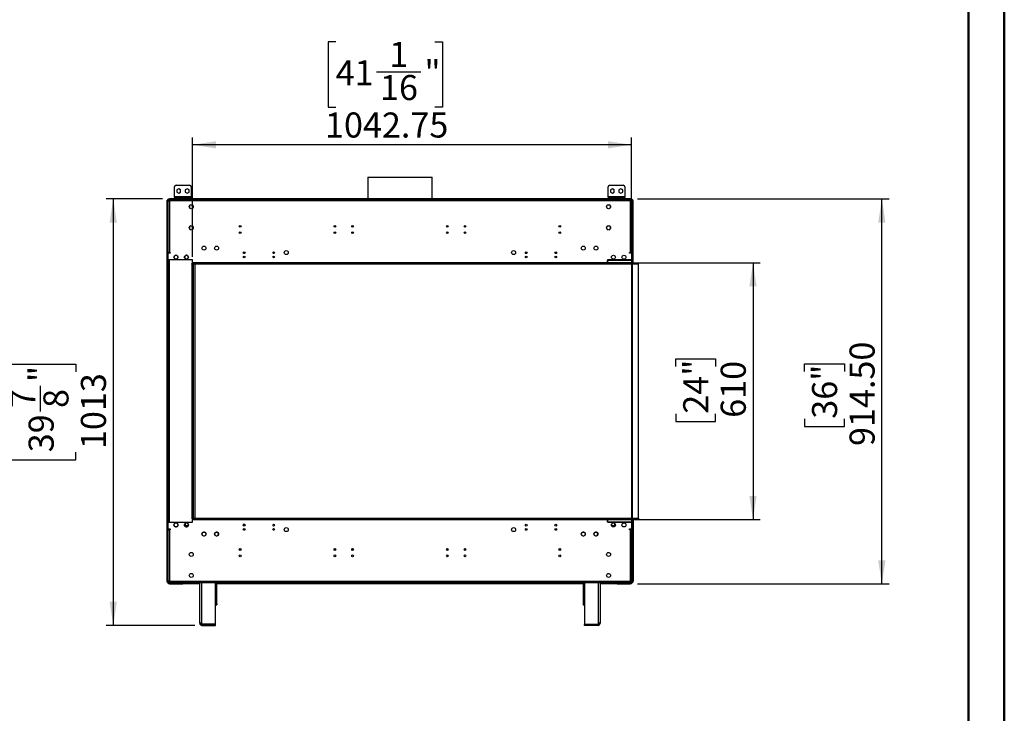
# Model space of a CAD drawing. Units: millimetres. Extents: x 1 to 3571, y 4 to 5053.
# Drawn here: x 1233 to 3571, y 1651 to 3299 of the extents above; entities that cross this region are included whole.
import ezdxf

# ---------------------------------------------------------------- set-up
doc = ezdxf.new("R2010")
doc.units = ezdxf.units.MM
doc.header["$LTSCALE"] = 17
doc.layers.add('FORMAT', color=7, linetype='Continuous')
doc.styles.add('SLDTEXTSTYLE0', font='TXT', dxfattribs={"width": 0.75})
doc.dimstyles.new('SLDDIMSTYLE2', dxfattribs={"dimtxt": 59.5, "dimasz": 56.134, "dimexe": 0, "dimexo": 0.0625, "dimgap": 14.875, "dimtad": 1, "dimrnd": 1e-09, "dimzin": 12, "dimdsep": 46, "dimtxsty": 'SLDTEXTSTYLE0', "dimsah": 1, "dimcen": 0.09, "dimadec": 0, "dimazin": 3, "dimtfac": 1, "dimtofl": 0, "dimtmove": 0, "dimatfit": 3, "dimfxl": 1, "dimfrac": 2, "dimtolj": 1, "dimtzin": 12, "dimarcsym": 0})
doc.dimstyles.new('SLDDIMSTYLE3', dxfattribs={"dimtxt": 59.5, "dimasz": 56.134, "dimexe": 0, "dimexo": 0.0625, "dimgap": 14.875, "dimtad": 1, "dimrnd": 1e-09, "dimzin": 4, "dimdsep": 46, "dimtxsty": 'SLDTEXTSTYLE0', "dimsah": 1, "dimcen": 0.09, "dimadec": 0, "dimazin": 1, "dimtfac": 1, "dimtofl": 0, "dimtmove": 0, "dimatfit": 3, "dimfxl": 1, "dimfrac": 2, "dimtolj": 1, "dimtzin": 12, "dimarcsym": 0})

# ---------------------------------------------------------------- blocks, each defined once
blk = doc.blocks.new('_D_4')
at = {"layer": 'FORMAT'}
for p, q in [((2645.7, 2721.5), (2991.5, 2721.5)), ((2974.5, 2721.5), (2974.5, 2111.5)), ((2791, 2475.1), (2791, 2493.3)), ((2791, 2493.3), (2885.4, 2493.3)), ((2885.4, 2493.3), (2885.4, 2475.1)), ((2791, 2362.7), (2791, 2344.5)), ((2885.4, 2344.5), (2885.4, 2362.7)), ((2791, 2344.5), (2885.4, 2344.5)), ((2645.7, 2111.5), (2991.5, 2111.5))]:
    blk.add_line(p, q, dxfattribs=at)
for points in [[(2974.5, 2721.5), (2965.8, 2665.4), (2983.1, 2665.4)], [(2974.5, 2111.5), (2983.1, 2167.6), (2965.8, 2167.6)]]:
    blk.add_solid(points, dxfattribs=at)
at = {"layer": 'FORMAT', "char_height": 59.5, "attachment_point": 1, "rotation": 90, "style": 'SLDTEXTSTYLE0'}
for s, insert in [('24"', (2808.7, 2362.7)), ('610', (2897.8, 2353))]:
    blk.add_mtext(s, dxfattribs=dict(at, insert=insert))
blk = doc.blocks.new('_D_5')
at = {"layer": 'FORMAT'}
for p, q in [((1572, 2873), (1437.9, 2873)), ((1454.9, 2873), (1454.9, 1859.9)), ((1210.3, 2462.4), (1210.3, 2480.5)), ((1210.3, 2480.5), (1365.9, 2480.5)), ((1365.9, 2480.5), (1365.9, 2462.4)), ((1282, 2367.7), (1282, 2429.1)), ((1210.3, 2271.1), (1210.3, 2253)), ((1365.9, 2253), (1365.9, 2271.1)), ((1210.3, 2253), (1365.9, 2253)), ((1648.5, 1859.9), (1437.9, 1859.9))]:
    blk.add_line(p, q, dxfattribs=at)
for points in [[(1454.9, 2873), (1446.3, 2816.9), (1463.6, 2816.9)], [(1454.9, 1859.9), (1463.6, 1916), (1446.3, 1916)]]:
    blk.add_solid(points, dxfattribs=at)
at = {"layer": 'FORMAT', "char_height": 59.5, "attachment_point": 1, "rotation": 90, "style": 'SLDTEXTSTYLE0'}
for s, insert in [('"', (1254, 2437.8)), ('1013', (1378.2, 2278.8)), ('7', (1210.5, 2376.4)), ('8', (1289.2, 2376.4)), ('39', (1254, 2271.1))]:
    blk.add_mtext(s, dxfattribs=dict(at, insert=insert))
blk = doc.blocks.new('_D_6')
at = {"layer": 'FORMAT'}
for p, q in [((2700, 2873), (3297.5, 2873)), ((3280.5, 1958.5), (3280.5, 2873)), ((3097, 2463.3), (3097, 2481.4)), ((3097, 2481.4), (3191.4, 2481.4)), ((3191.4, 2481.4), (3191.4, 2463.3)), ((3097, 2350.8), (3097, 2332.7)), ((3191.4, 2332.7), (3191.4, 2350.8)), ((3097, 2332.7), (3191.4, 2332.7)), ((2700, 1958.5), (3297.5, 1958.5))]:
    blk.add_line(p, q, dxfattribs=at)
for points in [[(3280.5, 2873), (3271.8, 2816.9), (3289.1, 2816.9)], [(3280.5, 1958.5), (3289.1, 2014.6), (3271.8, 2014.6)]]:
    blk.add_solid(points, dxfattribs=at)
at = {"layer": 'FORMAT', "char_height": 59.5, "attachment_point": 1, "rotation": 90, "style": 'SLDTEXTSTYLE0'}
for s, insert in [('914.50', (3203.8, 2286.1)), ('36"', (3114.7, 2350.8))]:
    blk.add_mtext(s, dxfattribs=dict(at, insert=insert))
blk = doc.blocks.new('_D_7')
at = {"layer": 'FORMAT'}
for p, q in [((1983.3, 3246.1), (1965.1, 3246.1)), ((1965.1, 3246.1), (1965.1, 3090.5)), ((2218.5, 3246.1), (2236.7, 3246.1)), ((2236.7, 3246.1), (2236.7, 3090.5)), ((2079.9, 3174.4), (2185.3, 3174.4)), ((1965.1, 3090.5), (1983.3, 3090.5)), ((2236.7, 3090.5), (2218.5, 3090.5)), ((1643.2, 2735), (1643.2, 3018.5)), ((2686, 2747), (2686, 3018.5)), ((2686, 3001.5), (1643.2, 3001.5))]:
    blk.add_line(p, q, dxfattribs=at)
for points in [[(1643.2, 3001.5), (1699.3, 2992.8), (1699.3, 3010.1)], [(2686, 3001.5), (2629.8, 3010.1), (2629.8, 2992.8)]]:
    blk.add_solid(points, dxfattribs=at)
at = {"layer": 'FORMAT', "char_height": 59.5, "attachment_point": 1, "style": 'SLDTEXTSTYLE0'}
for s, insert in [('1', (2110.6, 3245.9)), ('"', (2194, 3202.4)), ('41', (1983.3, 3202.4)), ('16', (2088.6, 3167.2)), ('1042.75', (1958, 3078.2))]:
    blk.add_mtext(s, dxfattribs=dict(at, insert=insert))

msp = doc.modelspace()

# ---------------------------------------------------------------- linework, layer by layer
at = {"color": 7, "linetype": 'Continuous', "lineweight": 50}
for p, q in [((3571.34, 3.651), (3571.34, 5052.651)), ((3486.34, 88.651), (3486.34, 4967.493))]:
    msp.add_line(p, q, dxfattribs=at)
at = {"color": 7, "linetype": 'Continuous', "lineweight": 25}
for p, q in [((2059.759, 2924.661), (2059.759, 2873.001)), ((2059.759, 2924.661), (2194.769, 2924.661)), ((2194.769, 2924.661), (2212.159, 2924.661)), ((2212.159, 2873.001), (2212.159, 2924.661)), ((1600.459, 2878.001), (1600.459, 2901.501)), ((1604.459, 2905.501), (1636.459, 2905.501)), ((1640.459, 2901.501), (1640.459, 2878.001)), ((2630.409, 2878.001), (2630.409, 2901.501)), ((2634.409, 2905.501), (2666.409, 2905.501)), ((2670.409, 2901.501), (2670.409, 2878.001)), ((1640.459, 2878.001), (1600.459, 2878.001)), ((1600.459, 2878.001), (1600.459, 2875.501)), ((1610.459, 2897.004), (1605.909, 2894.377)), ((1605.909, 2894.377), (1605.909, 2889.124)), ((1605.909, 2889.124), (1610.459, 2886.497)), ((1615.009, 2894.377), (1610.459, 2897.004)), ((1610.459, 2886.497), (1615.009, 2889.124)), ((1615.009, 2889.124), (1615.009, 2894.377)), ((1630.459, 2897.004), (1625.909, 2894.377)), ((1625.909, 2894.377), (1625.909, 2889.124)), ((1625.909, 2889.124), (1630.459, 2886.497)), ((1635.009, 2894.377), (1630.459, 2897.004)), ((1630.459, 2886.497), (1635.009, 2889.124)), ((1635.009, 2889.124), (1635.009, 2894.377)), ((1640.459, 2875.501), (1640.459, 2878.001)), ((2670.409, 2878.001), (2630.409, 2878.001)), ((2630.409, 2878.001), (2630.409, 2875.501)), ((2640.409, 2897.004), (2635.859, 2894.377)), ((2635.859, 2894.377), (2635.859, 2889.124)), ((2635.859, 2889.124), (2640.409, 2886.497)), ((2644.959, 2894.377), (2640.409, 2897.004)), ((2640.409, 2886.497), (2644.959, 2889.124)), ((2644.959, 2889.124), (2644.959, 2894.377)), ((2660.409, 2897.004), (2655.859, 2894.377)), ((2655.859, 2894.377), (2655.859, 2889.124)), ((2655.859, 2889.124), (2660.409, 2886.497)), ((2664.959, 2894.377), (2660.409, 2897.004)), ((2660.409, 2886.497), (2664.959, 2889.124)), ((2664.959, 2889.124), (2664.959, 2894.377)), ((2670.409, 2875.501), (2670.409, 2878.001)), ((1583.459, 2870.251), (1584.459, 2870.251)), ((1583.459, 2869.958), (1583.459, 2870.251)), ((1584.459, 2869.958), (1583.459, 2869.958)), ((1583.459, 2867.543), (1583.459, 2869.958)), ((1583.459, 2867.543), (1584.459, 2867.543)), ((1583.459, 2866.836), (1583.459, 2867.543)), ((1584.459, 2866.836), (1583.459, 2866.836)), ((1583.459, 1966.165), (1583.459, 2866.836)), ((1584.459, 2870.251), (1584.459, 2869.958)), ((1584.459, 2869.958), (1584.459, 2867.543)), ((1584.459, 2869.501), (1584.959, 2869.501)), ((1584.459, 2867.543), (1584.459, 2866.836)), ((1584.459, 1966.165), (1584.459, 2866.836)), ((1584.959, 2869.501), (1584.959, 2871.501)), ((1588.459, 2871.501), (1584.959, 2871.501)), ((1584.959, 2869.501), (1588.459, 2869.501)), ((1584.959, 2868.001), (1584.959, 2746.001)), ((1584.959, 2868.001), (1588.459, 2868.001)), ((1585.959, 2872.001), (1585.959, 2873.001)), ((1585.959, 2873.001), (1588.959, 2873.001)), ((1588.959, 2872.001), (1585.959, 2872.001)), ((1585.959, 2872.001), (1585.959, 2871.501)), ((1588.259, 2869.501), (1588.259, 2868.001)), ((1588.459, 2871.501), (1588.459, 2868.001)), ((2683.459, 2871.501), (1588.459, 2871.501)), ((2683.459, 2868.001), (1588.459, 2868.001)), ((1588.459, 2868.001), (1588.459, 2746.001)), ((1588.959, 2873.001), (1588.959, 2872.001)), ((2682.959, 2873.001), (1588.959, 2873.001)), ((2682.959, 2872.001), (1588.959, 2872.001)), ((1600.459, 2873.001), (1600.459, 2875.501)), ((1600.459, 2875.501), (1604.459, 2875.501)), ((1604.459, 2875.501), (1604.459, 2873.001)), ((1604.459, 2875.501), (1636.459, 2875.501)), ((1635.909, 2855.864), (1635.909, 2853.137)), ((1636.459, 2873.001), (1636.459, 2875.501)), ((1636.459, 2875.501), (1640.459, 2875.501)), ((1639.365, 2859.123), (1637.003, 2857.759)), ((1640.459, 2875.501), (1640.459, 2873.001)), ((1643.915, 2857.759), (1641.553, 2859.123)), ((1645.009, 2853.137), (1645.009, 2855.864)), ((2059.759, 2872.001), (2059.759, 2871.501)), ((2212.159, 2871.501), (2212.159, 2872.001)), ((2626.909, 2855.864), (2626.909, 2853.137)), ((2630.365, 2859.123), (2628.003, 2857.759)), ((2630.409, 2873.001), (2630.409, 2875.501)), ((2630.409, 2875.501), (2634.409, 2875.501)), ((2634.915, 2857.759), (2632.553, 2859.123)), ((2634.409, 2875.501), (2634.409, 2873.001)), ((2634.409, 2875.501), (2666.409, 2875.501)), ((2636.009, 2853.137), (2636.009, 2855.864)), ((2666.409, 2873.001), (2666.409, 2875.501)), ((2666.409, 2875.501), (2670.409, 2875.501)), ((2670.409, 2875.501), (2670.409, 2873.001)), ((2682.959, 2872.001), (2682.959, 2873.001)), ((2682.959, 2873.001), (2685.959, 2873.001)), ((2685.959, 2872.001), (2682.959, 2872.001)), ((2683.459, 2868.001), (2683.459, 2871.501)), ((2686.959, 2871.501), (2683.459, 2871.501)), ((2683.459, 2869.501), (2686.959, 2869.501)), ((2683.459, 2746.001), (2683.459, 2868.001)), ((2683.459, 2868.001), (2686.959, 2868.001)), ((2683.659, 2868.001), (2683.659, 2869.501)), ((2685.959, 2873.001), (2685.959, 2872.001)), ((2685.959, 2871.501), (2685.959, 2872.001)), ((2685.959, 2869.501), (2685.959, 2868.427)), ((2686.959, 2869.501), (2686.959, 2871.501)), ((2686.959, 2746.001), (2686.959, 2868.001)), ((2689.459, 2868.001), (2687.459, 2868.001)), ((2687.459, 2721.501), (2687.459, 2868.001)), ((2689.459, 2721.501), (2689.459, 2868.001)), ((1637.003, 2851.242), (1639.365, 2849.878)), ((1641.553, 2849.878), (1643.915, 2851.242)), ((2628.003, 2851.242), (2630.365, 2849.878)), ((2632.553, 2849.878), (2634.915, 2851.242)), ((1639.365, 2809.123), (1637.003, 2807.759)), ((1643.915, 2807.759), (1641.553, 2809.123)), ((2630.365, 2809.123), (2628.003, 2807.759)), ((2634.915, 2807.759), (2632.553, 2809.123)), ((1635.909, 2805.864), (1635.909, 2803.137)), ((1637.003, 2801.242), (1639.365, 2799.878)), ((1641.553, 2799.878), (1643.915, 2801.242)), ((1645.009, 2803.137), (1645.009, 2805.864)), ((2626.909, 2805.864), (2626.909, 2803.137)), ((2628.003, 2801.242), (2630.365, 2799.878)), ((2632.553, 2799.878), (2634.915, 2801.242)), ((2636.009, 2803.137), (2636.009, 2805.864)), ((1588.459, 2746.001), (1584.959, 2746.001)), ((1584.959, 2744.001), (1584.959, 2728.001)), ((1590.459, 2744.001), (1584.959, 2744.001)), ((1588.459, 2746.001), (1590.459, 2746.001)), ((1590.459, 2745.401), (1588.959, 2745.401)), ((1590.459, 2746.001), (1590.459, 2744.001)), ((1600.701, 2737.957), (1599.337, 2735.594)), ((1605.323, 2739.051), (1602.595, 2739.051)), ((1608.582, 2735.594), (1607.218, 2737.957)), ((1625.701, 2737.957), (1624.337, 2735.594)), ((1630.323, 2739.051), (1627.595, 2739.051)), ((1633.582, 2735.594), (1632.218, 2737.957)), ((2681.459, 2746.001), (2683.459, 2746.001)), ((2681.459, 2744.001), (2681.459, 2746.001)), ((2686.959, 2744.001), (2681.459, 2744.001)), ((2686.959, 2746.001), (2683.459, 2746.001)), ((2685.459, 2746.001), (2685.459, 2744.001)), ((2686.959, 2758.001), (2687.459, 2758.001)), ((2687.459, 2756.001), (2686.959, 2756.001)), ((2686.959, 2746.001), (2686.959, 2744.001)), ((2686.959, 2721.501), (2686.959, 2744.001)), ((1643.209, 2728.001), (1584.959, 2728.001)), ((1584.959, 2728.001), (1584.959, 2105.001)), ((1599.337, 2733.407), (1600.701, 2731.044)), ((1602.595, 2729.951), (1605.323, 2729.951)), ((1607.218, 2731.044), (1608.582, 2733.407)), ((1624.337, 2733.407), (1625.701, 2731.044)), ((1627.595, 2729.951), (1630.323, 2729.951)), ((1632.218, 2731.044), (1633.582, 2733.407)), ((1643.209, 2718.751), (1640.959, 2718.751)), ((1640.959, 2718.751), (1640.959, 2718.001)), ((1640.959, 2718.001), (1641.709, 2718.001)), ((1643.209, 2718.001), (1641.709, 2718.001)), ((1641.709, 2718.001), (1641.709, 2115.001)), ((1643.209, 2721.501), (1643.209, 2728.001)), ((2628.709, 2721.501), (1643.209, 2721.501)), ((1643.209, 2721.501), (1643.209, 2720.001)), ((1643.209, 2718.001), (1643.209, 2720.001)), ((2702.459, 2720.001), (1643.209, 2720.001)), ((2702.459, 2718.001), (1643.209, 2718.001)), ((1644.709, 2718.001), (1643.209, 2718.001)), ((1643.209, 2718.001), (1643.209, 2115.001)), ((1644.709, 2718.001), (1644.709, 2115.001)), ((1644.959, 2115.001), (1644.959, 2718.001)), ((1649.959, 2115.001), (1649.959, 2718.001)), ((2628.709, 2728.001), (2628.709, 2727.501)), ((2684.959, 2728.001), (2628.709, 2728.001)), ((2628.709, 2727.501), (2684.959, 2727.501)), ((2629.209, 2727.001), (2628.709, 2727.001)), ((2628.709, 2727.001), (2628.709, 2721.501)), ((2628.709, 2720.001), (2628.709, 2721.501)), ((2629.209, 2721.501), (2629.209, 2727.001)), ((2686.959, 2721.501), (2629.209, 2721.501)), ((2629.209, 2721.501), (2629.209, 2720.001)), ((2641.439, 2730.001), (2644.48, 2730.001)), ((2666.439, 2730.001), (2669.48, 2730.001)), ((2684.959, 2727.501), (2684.959, 2728.001)), ((2685.959, 2718.001), (2685.959, 2115.001)), ((2686.959, 2720.001), (2686.959, 2721.501)), ((2689.459, 2721.501), (2687.459, 2721.501)), ((2688.459, 2115.001), (2688.459, 2718.001)), ((2702.459, 2718.001), (2702.459, 2720.001)), ((2702.459, 2115.001), (2702.459, 2718.001)), ((1584.959, 2105.001), (1584.959, 2089.001)), ((1584.959, 2105.001), (1643.209, 2105.001)), ((1641.709, 2115.001), (1640.959, 2115.001)), ((1640.959, 2115.001), (1640.959, 2114.251)), ((1640.959, 2114.251), (1643.209, 2114.251)), ((1641.709, 2115.001), (1643.209, 2115.001)), ((1643.209, 2113.001), (1643.209, 2115.001)), ((1643.209, 2115.001), (2702.459, 2115.001)), ((1644.709, 2115.001), (1643.209, 2115.001)), ((1643.209, 2113.001), (2702.459, 2113.001)), ((1643.209, 2113.001), (1643.209, 2111.501)), ((1643.209, 2111.501), (2628.709, 2111.501)), ((1643.209, 2105.001), (1643.209, 2111.501)), ((2628.709, 2111.501), (2628.709, 2113.001)), ((2628.709, 2111.501), (2628.709, 2106.001)), ((2629.209, 2107.001), (2628.709, 2107.001)), ((2628.709, 2106.001), (2629.209, 2106.001)), ((2628.709, 2105.501), (2628.709, 2105.001)), ((2684.959, 2105.501), (2628.709, 2105.501)), ((2628.709, 2105.001), (2684.959, 2105.001)), ((2629.209, 2113.001), (2629.209, 2111.501)), ((2629.209, 2111.501), (2686.959, 2111.501)), ((2629.209, 2106.001), (2629.209, 2111.501)), ((2667.959, 2105.001), (2667.959, 2105.501)), ((2677.209, 2105.001), (2677.209, 2105.501)), ((2678.709, 2105.501), (2678.709, 2105.001)), ((2678.959, 2105.001), (2678.959, 2105.501)), ((2680.959, 2105.001), (2680.959, 2105.501)), ((2684.959, 2105.001), (2684.959, 2105.501)), ((2686.959, 2111.501), (2686.959, 2113.001)), ((2686.959, 2089.001), (2686.959, 2111.501)), ((2687.459, 2111.501), (2689.459, 2111.501)), ((2687.459, 2111.501), (2687.459, 1965.001)), ((2689.459, 2111.501), (2689.459, 1965.001)), ((2702.459, 2115.001), (2702.459, 2113.001)), ((1584.959, 2089.001), (1590.459, 2089.001)), ((1584.959, 2087.001), (1584.959, 1965.001)), ((1584.959, 2087.001), (1588.459, 2087.001)), ((1588.459, 2087.001), (1588.459, 1965.001)), ((1590.459, 2087.001), (1588.459, 2087.001)), ((1588.959, 2087.601), (1590.459, 2087.601)), ((1590.459, 2089.001), (1590.459, 2087.001)), ((1600.701, 2101.957), (1599.337, 2099.594)), ((1599.337, 2097.407), (1600.701, 2095.044)), ((1605.323, 2103.051), (1602.595, 2103.051)), ((1602.595, 2093.951), (1605.323, 2093.951)), ((1608.582, 2099.594), (1607.218, 2101.957)), ((1607.218, 2095.044), (1608.582, 2097.407)), ((1625.701, 2101.957), (1624.337, 2099.594)), ((1624.337, 2097.407), (1625.701, 2095.044)), ((1633.058, 2096.501), (1624.86, 2096.501)), ((1630.323, 2103.051), (1627.595, 2103.051)), ((1627.595, 2093.951), (1630.323, 2093.951)), ((1633.582, 2099.594), (1632.218, 2101.957)), ((1632.218, 2095.044), (1633.582, 2097.407)), ((1671.823, 2081.551), (1669.095, 2081.551)), ((1701.823, 2081.551), (1699.095, 2081.551)), ((2438.059, 2097.998), (2438.058, 2098.068)), ((2572.823, 2081.551), (2570.095, 2081.551)), ((2602.823, 2081.551), (2600.095, 2081.551)), ((2647.268, 2096.501), (2638.651, 2096.501)), ((2647.202, 2098.401), (2647.709, 2098.463)), ((2681.459, 2089.001), (2686.959, 2089.001)), ((2681.459, 2087.001), (2681.459, 2089.001)), ((2683.459, 2087.001), (2681.459, 2087.001)), ((2683.459, 1965.001), (2683.459, 2087.001)), ((2683.459, 2087.001), (2686.959, 2087.001)), ((2685.459, 2089.001), (2685.459, 2087.001)), ((2687.459, 2091.998), (2686.959, 2091.998)), ((2686.959, 2089.001), (2686.959, 2087.001)), ((2686.959, 1965.001), (2686.959, 2087.001)), ((1667.201, 2080.457), (1665.837, 2078.094)), ((1665.837, 2075.907), (1667.201, 2073.544)), ((1669.095, 2072.451), (1671.823, 2072.451)), ((1675.082, 2078.094), (1673.718, 2080.457)), ((1673.718, 2073.544), (1675.082, 2075.907)), ((1697.201, 2080.457), (1695.837, 2078.094)), ((1695.837, 2075.907), (1697.201, 2073.544)), ((1699.095, 2072.451), (1701.823, 2072.451)), ((1705.082, 2078.094), (1703.718, 2080.457)), ((1703.718, 2073.544), (1705.082, 2075.907)), ((2568.201, 2080.457), (2566.837, 2078.094)), ((2566.837, 2075.907), (2568.201, 2073.544)), ((2570.095, 2072.451), (2572.823, 2072.451)), ((2576.082, 2078.094), (2574.718, 2080.457)), ((2574.718, 2073.544), (2576.082, 2075.907)), ((2598.201, 2080.457), (2596.837, 2078.094)), ((2596.837, 2075.907), (2598.201, 2073.544)), ((2600.095, 2072.451), (2602.823, 2072.451)), ((2606.082, 2078.094), (2604.718, 2080.457)), ((2604.718, 2073.544), (2606.082, 2075.907)), ((2686.959, 2077.001), (2687.459, 2077.001)), ((2687.459, 2075.001), (2686.959, 2075.001)), ((1755.959, 2040.504), (1754.452, 2039.634)), ((1754.772, 2041.501), (1758.147, 2041.501)), ((1758.263, 2039.175), (1755.959, 2040.504)), ((1979.772, 2041.501), (1983.147, 2041.501)), ((2021.772, 2041.501), (2025.147, 2041.501)), ((2246.772, 2041.501), (2250.147, 2041.501)), ((2249.459, 2041.501), (2249.459, 2038.404)), ((2288.772, 2041.501), (2292.147, 2041.501)), ((2515.959, 2040.504), (2513.656, 2039.175)), ((2513.772, 2041.501), (2517.147, 2041.501)), ((2517.467, 2039.634), (2515.959, 2040.504)), ((2249.459, 2027.097), (2249.459, 2023.404)), ((1583.459, 1966.165), (1584.459, 1966.165)), ((1583.459, 1965.458), (1583.459, 1966.165)), ((1584.459, 1965.458), (1583.459, 1965.458)), ((1583.459, 1963.043), (1583.459, 1965.458)), ((1584.459, 1966.165), (1584.459, 1965.458)), ((1584.459, 1965.458), (1584.459, 1963.043)), ((1588.459, 1965.001), (1584.959, 1965.001)), ((1588.459, 1965.001), (2683.459, 1965.001)), ((1588.459, 1965.001), (1588.459, 1961.501)), ((2683.459, 1961.501), (2683.459, 1965.001)), ((2686.959, 1965.001), (2683.459, 1965.001)), ((2685.959, 1965.001), (2685.959, 1963.501)), ((2687.459, 1965.001), (2689.459, 1965.001)), ((1583.459, 1963.043), (1584.459, 1963.043)), ((1583.459, 1962.751), (1583.459, 1963.043)), ((1584.459, 1962.751), (1583.459, 1962.751)), ((1584.959, 1963.501), (1584.459, 1963.501)), ((1584.459, 1963.043), (1584.459, 1962.751)), ((1584.959, 1963.501), (1584.959, 1961.501)), ((1588.459, 1963.501), (1584.959, 1963.501)), ((1584.959, 1961.501), (1588.459, 1961.501)), ((1585.959, 1960.501), (1585.959, 1961.501)), ((1585.959, 1960.501), (1585.959, 1959.501)), ((1585.959, 1958.501), (1585.959, 1959.501)), ((1585.959, 1959.501), (1588.959, 1959.501)), ((1588.959, 1958.501), (1585.959, 1958.501)), ((1588.459, 1961.501), (2683.459, 1961.501)), ((1588.959, 1959.501), (1588.959, 1958.501)), ((1588.959, 1959.501), (1620.459, 1959.501)), ((1588.959, 1958.501), (1620.459, 1958.501)), ((1620.459, 1959.501), (1620.459, 1958.501)), ((1620.959, 1959.501), (1620.459, 1959.501)), ((1620.959, 1958.501), (1620.459, 1958.501)), ((1620.959, 1960.501), (1620.959, 1961.501)), ((1620.959, 1958.501), (1620.959, 1960.501)), ((1660.459, 1958.501), (1620.959, 1958.501)), ((1660.459, 1864.901), (1660.459, 1961.501)), ((1697.959, 1862.701), (1697.959, 1961.501)), ((1700.959, 1909.001), (1700.959, 1961.501)), ((2570.959, 1958.501), (1700.959, 1958.501)), ((2570.959, 1961.501), (2570.959, 1909.001)), ((2573.959, 1961.501), (2573.959, 1862.701)), ((2611.459, 1961.501), (2611.459, 1864.901)), ((2650.959, 1958.501), (2611.459, 1958.501)), ((2650.959, 1961.501), (2650.959, 1960.501)), ((2650.959, 1960.501), (2650.959, 1958.501)), ((2651.459, 1959.501), (2650.959, 1959.501)), ((2651.459, 1958.501), (2650.959, 1958.501)), ((2651.459, 1959.501), (2682.959, 1959.501)), ((2651.459, 1959.501), (2651.459, 1958.501)), ((2651.459, 1958.501), (2682.959, 1958.501)), ((2682.959, 1958.501), (2682.959, 1959.501)), ((2682.959, 1959.501), (2685.959, 1959.501)), ((2685.959, 1958.501), (2682.959, 1958.501)), ((2686.959, 1963.501), (2683.459, 1963.501)), ((2683.459, 1961.501), (2686.959, 1961.501)), ((2685.959, 1961.501), (2685.959, 1960.501)), ((2685.959, 1959.501), (2685.959, 1960.501)), ((2685.959, 1959.501), (2685.959, 1958.501)), ((2686.959, 1963.501), (2686.959, 1961.501)), ((1697.959, 1909.001), (1700.959, 1909.001)), ((1700.96, 1911.501), (1700.959, 1911.501)), ((1700.96, 1909.001), (1700.959, 1909.001)), ((1700.96, 1911.501), (1700.96, 1909.001)), ((2570.959, 1909.001), (2573.959, 1909.001)), ((1665.459, 1864.901), (1660.459, 1864.901)), ((1665.459, 1862.701), (1665.459, 1864.901)), ((1697.959, 1862.701), (1665.459, 1862.701)), ((1665.459, 1859.901), (1665.459, 1862.401)), ((1665.459, 1862.401), (1697.959, 1862.401)), ((1665.459, 1859.901), (1697.959, 1859.901)), ((1697.959, 1859.901), (1697.959, 1862.401)), ((2573.959, 1862.701), (2606.459, 1862.701)), ((2606.459, 1862.401), (2573.959, 1862.401)), ((2573.959, 1859.901), (2573.959, 1862.401)), ((2606.459, 1859.901), (2573.959, 1859.901)), ((2606.459, 1864.901), (2606.459, 1862.701)), ((2611.459, 1864.901), (2606.459, 1864.901)), ((2606.459, 1859.901), (2606.459, 1862.401))]:
    msp.add_line(p, q, dxfattribs=at)
at = {"color": 8, "linetype": 'Continuous', "lineweight": 25}
for p, q in [((1585.459, 2868.001), (1585.459, 2869.501)), ((1585.459, 2744.001), (1585.459, 2746.001)), ((1587.959, 2728.001), (1587.959, 2105.001)), ((2672.959, 2105.501), (2672.959, 2105.001)), ((2684.459, 2105.001), (2684.459, 2105.501)), ((1585.459, 2087.001), (1585.459, 2089.001)), ((2686.959, 2102.998), (2687.459, 2102.998)), ((2686.959, 2093.998), (2687.459, 2093.998)), ((2247.959, 2041.501), (2247.959, 2038.211)), ((2247.959, 2027.29), (2247.959, 2023.211)), ((1585.459, 1963.501), (1585.459, 1965.001)), ((1620.959, 1960.501), (1585.959, 1960.501)), ((1620.959, 1960.501), (1660.459, 1960.501)), ((1665.459, 1864.901), (1665.459, 1961.501)), ((1700.959, 1960.501), (2570.959, 1960.501)), ((2606.459, 1961.501), (2606.459, 1864.901)), ((2611.459, 1960.501), (2650.959, 1960.501)), ((2685.959, 1960.501), (2650.959, 1960.501))]:
    msp.add_line(p, q, dxfattribs=at)
at = {"color": 7, "linetype": 'Continuous', "lineweight": 25, "flags": 128}
msp.add_lwpolyline([(1757.274, 2038.315), (1756.283, 2038.489), (1755.358, 2038.462)], dxfattribs=at)
at = {"color": 7, "linetype": 'Continuous', "lineweight": 25}
for centre, radius in [((1640.459, 2854.501), 4.75), ((2631.459, 2854.501), 4.75), ((1640.459, 2804.501), 4.75), ((1756.459, 2807.751), 2.1), ((1981.459, 2807.751), 2.1), ((2023.459, 2807.751), 2.1), ((2248.459, 2807.751), 2.1), ((2290.459, 2807.751), 2.1), ((2515.459, 2807.751), 2.1), ((2631.459, 2804.501), 4.75), ((1756.459, 2792.751), 2.1), ((1981.459, 2792.751), 2.1), ((2023.459, 2792.751), 2.1), ((2248.459, 2792.751), 2.1), ((2290.459, 2792.751), 2.1), ((2515.459, 2792.751), 2.1), ((1670.459, 2756.001), 4.75), ((1700.459, 2756.001), 4.75), ((2571.459, 2756.001), 4.75), ((2601.459, 2756.001), 4.75), ((1603.959, 2734.501), 4.75), ((1628.959, 2734.501), 4.75), ((1765.959, 2745.001), 2.1), ((1765.959, 2735.001), 2.1), ((1835.959, 2745.001), 2.1), ((1835.959, 2735.001), 2.1), ((1865.959, 2745.501), 4.75), ((2405.959, 2745.501), 4.75), ((2435.959, 2745.001), 2.1), ((2435.959, 2735.001), 2.1), ((2505.959, 2745.001), 2.1), ((2505.959, 2735.001), 2.1), ((2642.959, 2734.501), 4.75), ((2667.959, 2734.501), 4.75), ((1603.959, 2098.501), 4.75), ((1628.959, 2098.501), 4.75), ((1670.459, 2077.001), 4.75), ((1700.459, 2077.001), 4.75), ((1765.959, 2098.001), 2.1), ((1765.959, 2088.001), 2.1), ((1835.959, 2098.001), 2.1), ((1835.959, 2088.001), 2.1), ((1865.959, 2087.501), 4.75), ((2405.959, 2087.501), 4.75), ((2435.959, 2098.001), 2.1), ((2435.959, 2088.001), 2.1), ((2505.959, 2098.001), 2.1), ((2505.959, 2088.001), 2.1), ((2571.459, 2077.001), 4.75), ((2601.459, 2077.001), 4.75), ((2642.959, 2098.501), 4.75), ((2667.959, 2098.501), 4.75), ((1756.459, 2040.251), 2.1), ((1981.459, 2040.251), 2.1), ((2023.459, 2040.251), 2.1), ((2248.459, 2040.251), 2.1), ((2290.459, 2040.251), 2.1), ((2515.459, 2040.251), 2.1), ((1640.459, 2028.501), 4.75), ((1756.459, 2025.251), 2.1), ((1981.459, 2025.251), 2.1), ((2023.459, 2025.251), 2.1), ((2248.459, 2025.251), 2.1), ((2290.459, 2025.251), 2.1), ((2515.459, 2025.251), 2.1), ((2631.459, 2028.501), 4.75), ((1640.459, 1978.501), 4.75), ((2631.459, 1978.501), 4.75)]:
    msp.add_circle(centre, radius, dxfattribs=at)
for centre, radius, start, end in [((1604.459, 2901.501), 4, 90, 180), ((1636.459, 2901.501), 4, 0, 90), ((2634.409, 2901.501), 4, 90, 180), ((2666.409, 2901.501), 4, 0, 90), ((1585.459, 2869.501), 2, 104.477512, 157.975687), ((1585.459, 2869.501), 1, 120, 180), ((1588.259, 2866.501), 3, 90, 150), ((2683.659, 2866.501), 3, 30, 90), ((2685.959, 2868.001), 1.5, 0, 90), ((2685.959, 2868.001), 3.5, 0, 73.39845), ((1588.959, 2741.401), 4, 90, 138.590378), ((2690.959, 2721.501), 3.5, 180, 205.376934), ((2690.959, 2721.501), 1.5, 180, 270), ((2655.881, 2107.501), 3, 303.55731, 318.189685), ((2690.959, 2111.501), 3.5, 154.623066, 180), ((2690.959, 2111.501), 1.5, 90, 180), ((1588.959, 2091.601), 4, 221.409622, 270), ((1624.716, 2100.501), 2.1, 256.030376, 53.493451), ((1634.716, 2100.501), 2.1, 163.134604, 241.259889), ((1765.959, 2097.998), 2.1, 0, 210.903276), ((2637.202, 2100.501), 2.1, 298.74011, 22.945772), ((2647.202, 2100.501), 2.1, 126.506549, 270), ((2684.459, 2102.998), 3, 0, 33.55731), ((2515.959, 2033.751), 4.75, 82.730032, 106.067379), ((2685.959, 1965.001), 1.5, 270, 0), ((2685.959, 1965.001), 3.5, 286.60155, 0), ((1585.459, 1963.501), 2, 202.024313, 255.522488), ((1585.459, 1963.501), 1, 180, 240), ((1665.459, 1864.901), 5, 180, 270), ((1665.459, 1864.901), 2.5, 180, 270), ((2606.459, 1864.901), 5, 270, 360), ((2606.459, 1864.901), 2.5, 270, 360)]:
    msp.add_arc(centre, radius, start, end, dxfattribs=at)

# ---------------------------------------------------------------- dimensions: what is measured, and where the dimension line sits
at = {"layer": 'FORMAT'}
dim = msp.add_linear_dim(base=(1643.209, 3001.466), p1=(2685.959, 2730.001), p2=(1643.209, 2718.001), dimstyle='SLDDIMSTYLE2', dxfattribs=at)
dim.commit()
dim.dimension.update_dxf_attribs({"geometry": '_D_7', "text_midpoint": (2100.909, 3001.466), "dimtype": 160})
for base, p1, p2, dimstyle, picture, middle in [((1454.933, 1859.901), (1588.959, 2873.001), (1665.459, 1859.901), 'SLDDIMSTYLE2', '_D_5', (1454.933, 2366.739)), ((3280.459, 2873.001), (2682.959, 1958.501), (2682.959, 2873.001), 'SLDDIMSTYLE3', '_D_6', (3280.459, 2407.032)), ((2974.459, 2111.501), (2628.709, 2721.501), (2628.709, 2111.501), 'SLDDIMSTYLE2', '_D_4', (2974.459, 2418.903))]:
    dim = msp.add_linear_dim(base=base, p1=p1, p2=p2, angle=90, dimstyle=dimstyle, dxfattribs=at)
    dim.commit()
    dim.dimension.update_dxf_attribs({"geometry": picture, "text_midpoint": middle, "dimtype": 160})

doc.saveas('drawing.dxf')
